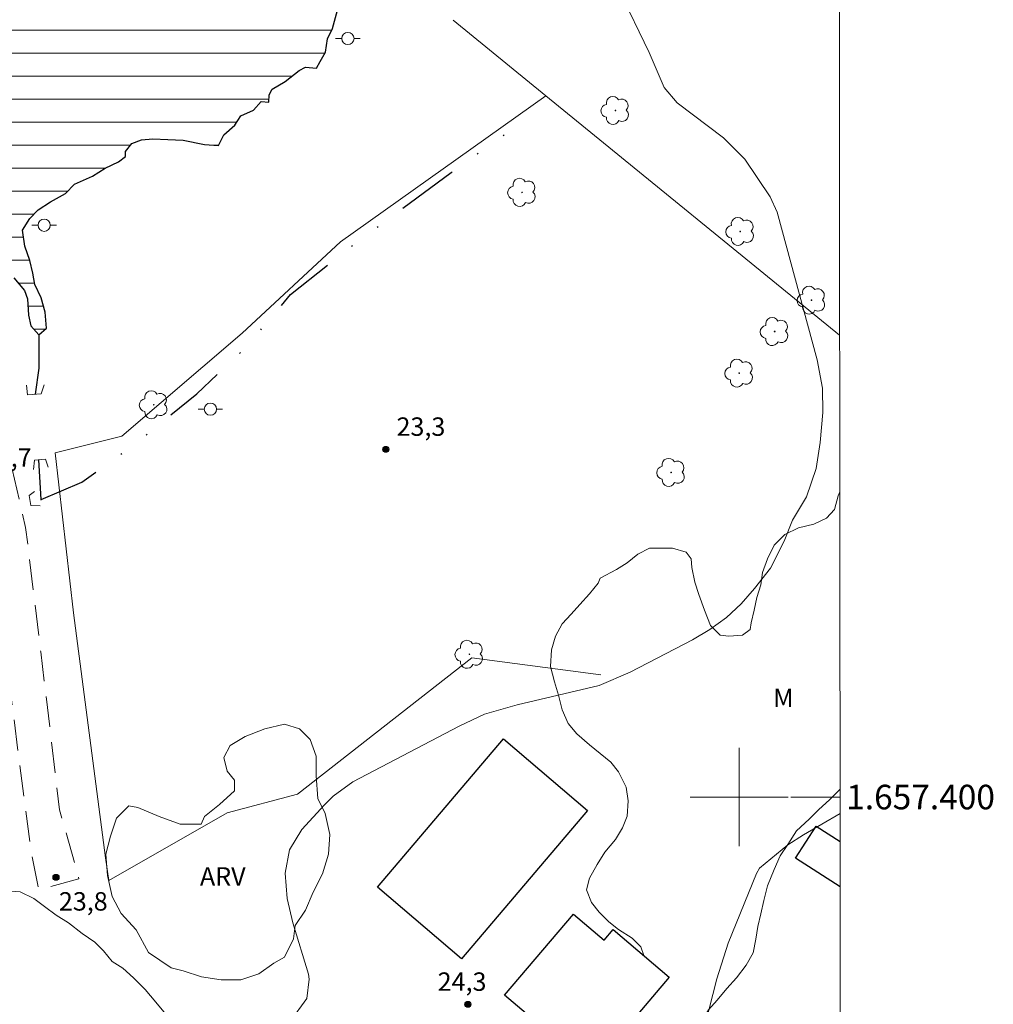
# Model space of a CAD drawing. Units: metres. Extents: x 288910 to 289425, y 1657168 to 1657733.
# Drawn here: x 289341 to 289421, y 1657383 to 1657463 of the extents above; entities that cross this region are included whole.
import ezdxf
from ezdxf.enums import TextEntityAlignment as Align

# ---------------------------------------------------------------- set-up
doc = ezdxf.new("R2010")
doc.units = ezdxf.units.M
doc.header["$MEASUREMENT"] = 0
doc.linetypes.add('DIVIDE', pattern=[1.25, 0.5, -0.25, 0, -0.25, 0, -0.25])
doc.linetypes.add('HIDDEN', pattern=[0.375, 0.25, -0.125])
for name, color, linetype, lineweight in [('Articulacao', 7, 'Continuous', 18), ('Bueiro', 8, 'Continuous', 18), ('Cerca', 8, 'Cerca', 20), ('Coordenadas', 7, 'Continuous', 9), ('Edificacoes', 7, 'Continuous', 30), ('Lagos_Lagoas', 5, 'Continuous', 25), ('Lagos_Lagoas_Hatch', 5, 'Continuous', 9), ('Malha_Coordenadas', 7, 'Continuous', 15), ('Nao_Pavimentada_S_Mfio', 10, 'HIDDEN', 15), ('Poste', 7, 'Continuous', 9), ('Vala', 5, 'DIVIDE', 25)]:
    doc.layers.add(name, color=color, linetype=linetype, lineweight=lineweight)
for name, color, linetype, lineweight, true_color in [('Arvores_Isoladas', 7, 'Continuous', 18, 0x00ff33), ('Curvas_Intermediarias', 7, 'Continuous', 9, 0x783c14), ('Pto_Cotado', 7, 'Continuous', 9, 0x783c14), ('Topon_Pto_Cotado', 7, 'Continuous', 9, 0x783c14), ('Topon_Vegetacao', 7, 'Continuous', 9, 0x00ff33), ('Vegetacao', 7, 'Orla8', 9, 0x00ff33)]:
    doc.layers.add(name, color=color, linetype=linetype, lineweight=lineweight, true_color=true_color)
doc.styles.add('Arial', font='arial.ttf', dxfattribs={"height": 1.5})
doc.styles.get("Standard").update_dxf_attribs({"font": 'arial.ttf'})
doc.linetypes.add('Cerca', pattern='A,10,0,["X",Standard,S=1,R=0,X=0,Y=-0.5],0.1', length=10.1)
doc.linetypes.add('Orla8', pattern='A,6,-0.5,["V",Standard,S=1,R=0,X=-0.5,Y=-1],-0.5,6,-0.5,["V",Standard,S=1,R=0,X=-0.5,Y=-1],-0.5', length=14)

# ---------------------------------------------------------------- blocks, each defined once
blk = doc.blocks.new('Cotas')
at = {"layer": 'Pto_Cotado'}
blk.add_hatch(color=256, dxfattribs=at).paths.add_polyline_path([(0, 0.24, 1), (0, -0.24, 1)])
at = {"layer": 'Pto_Cotado', "lineweight": -3}
blk.add_lwpolyline([(0, -0.24, -1), (0, 0.24, -1)], format="xyb", close=True, dxfattribs=at)
blk = doc.blocks.new('Arvore')
at = {"layer": 'Arvores_Isoladas'}
blk.add_lwpolyline([(-0.718, 0.493, 0.872324), (-0.722, -0.551, 0.862983), (0.284, -0.827, 0.900105), (0.89, 0.029, 0.863155), (0.262, 0.861, 0.882486)], format="xyb", close=True, dxfattribs=at)
blk.add_circle((0, 0), 0.0286, dxfattribs=at)
blk = doc.blocks.new('Poste')
at = {"layer": 'Poste'}
for points in [[(-0.5, 0), (-1, 0)], [(0.5, 0), (1, 0)]]:
    blk.add_lwpolyline(points, dxfattribs=at)
blk.add_lwpolyline([(0, 0.5, 1), (0, -0.5, 1)], format="xyb", close=True, dxfattribs=at)

msp = doc.modelspace()

# ---------------------------------------------------------------- hatches: boundary and pattern name
at = {"layer": 'Lagos_Lagoas_Hatch'}
h = msp.add_hatch(dxfattribs=at)
h.set_pattern_fill('LINE', color=256, scale=15)
h.paths.add_polyline_path([(289372.752, 1657486.491), (289372.382, 1657486.951), (289371.432, 1657487.681), (289369.641, 1657488.942), (289367.41, 1657490.172), (289365.189, 1657491.413), (289364.799, 1657491.543), (289362.338, 1657492.113), (289359.807, 1657492.693), (289357.206, 1657493.263), (289354.635, 1657493.573), (289352.174, 1657494.054), (289350.033, 1657494.164), (289347.632, 1657493.233), (289346.592, 1657492.823), (289345.081, 1657492.313), (289343.251, 1657491.983), (289341.9, 1657491.883), (289341.58, 1657491.633), (289341.11, 1657490.482), (289340.149, 1657490.022), (289339.179, 1657490.392), (289338.899, 1657489.982), (289338.729, 1657489.312), (289337.828, 1657488.481), (289336.798, 1657487.551), (289335.858, 1657486.29), (289335.087, 1657485.28), (289335.097, 1657484.41), (289335.538, 1657483.099), (289335.858, 1657481.949), (289335.998, 1657481.158), (289336.128, 1657480.158), (289336.438, 1657479.348), (289336.728, 1657479.038), (289337.518, 1657478.737), (289337.768, 1657478.187), (289337.808, 1657477.257), (289337.878, 1657476.367), (289338.069, 1657475.956), (289338.189, 1657475.546), (289338.189, 1657474.936), (289337.998, 1657474.496), (289337.438, 1657473.906), (289336.888, 1657473.195), (289336.318, 1657472.595), (289335.307, 1657471.935), (289334.617, 1657471.475), (289333.607, 1657470.664), (289333.507, 1657470.134), (289333.807, 1657469.244), (289333.697, 1657467.833), (289332.826, 1657467.063), (289332.266, 1657465.332), (289331.896, 1657464.252), (289331.606, 1657463.321), (289331.756, 1657462.321), (289331.976, 1657460.68), (289332.246, 1657459.34), (289331.806, 1657458.119), (289331.126, 1657457.429), (289330.335, 1657456.669), (289330.245, 1657456.209), (289330.606, 1657454.418), (289331.836, 1657452.147), (289332.046, 1657451.897), (289332.236, 1657451.137), (289332.866, 1657449.476), (289333.957, 1657448.345), (289335.387, 1657446.645), (289336.888, 1657445.824), (289337.658, 1657444.624), (289338.499, 1657443.784), (289339.689, 1657443.063), (289340.92, 1657442.323), (289341.78, 1657441.283), (289342.03, 1657440.612), (289342.12, 1657439.272), (289342.3, 1657438.392), (289342.96, 1657437.671), (289343.571, 1657438.221), (289343.461, 1657439.502), (289343.151, 1657440.692), (289342.63, 1657441.773), (289342.47, 1657442.683), (289342.22, 1657443.724), (289341.82, 1657444.904), (289341.63, 1657446.185), (289342.22, 1657447.135), (289342.91, 1657447.855), (289343.901, 1657448.506), (289345.131, 1657449.186), (289345.872, 1657449.956), (289347.322, 1657450.586), (289348.353, 1657451.247), (289349.443, 1657451.767), (289350.003, 1657452.197), (289350.023, 1657452.607), (289350.523, 1657453.247), (289351.314, 1657453.548), (289352.244, 1657453.628), (289353.465, 1657453.578), (289354.705, 1657453.518), (289356.446, 1657453.167), (289357.576, 1657453.107), (289358.016, 1657453.958), (289358.917, 1657454.748), (289359.417, 1657455.508), (289360.447, 1657455.969), (289361.078, 1657456.679), (289361.678, 1657456.629), (289361.708, 1657457.229), (289361.958, 1657457.679), (289363.018, 1657458.299), (289364.169, 1657459.21), (289364.669, 1657459.47), (289365.559, 1657459.39), (289365.859, 1657459.95), (289366.3, 1657460.7), (289366.47, 1657461.781), (289366.88, 1657462.631), (289367.29, 1657464.122), (289367.83, 1657465.612), (289368.05, 1657466.543), (289367.95, 1657467.473), (289367.64, 1657468.263), (289367.1, 1657469.354), (289367.13, 1657470.794), (289367.24, 1657472.315), (289367.59, 1657473.615), (289368.14, 1657475.156), (289369.261, 1657476.417), (289369.951, 1657478.017), (289370.881, 1657479.248), (289371.892, 1657480.098), (289372.872, 1657481.038), (289373.392, 1657482.299), (289373.473, 1657483.82), (289373.232, 1657484.87), (289373.032, 1657486.15)])

# ---------------------------------------------------------------- linework, layer by layer
at = {"layer": 'Articulacao', "flags": 128}
msp.add_lwpolyline([(288926.446, 1657726.898), (289407.906, 1657727.373), (289408.441, 1657173.096), (288927.006, 1657172.621), (288926.446, 1657726.898)], close=True, dxfattribs=at)
at = {"layer": 'Bueiro', "flags": 128}
for points in [[(289341.95, 1657433.56), (289342.04, 1657432.779), (289343.151, 1657432.869), (289343.401, 1657433.6)], [(289342.52, 1657426.687), (289342.61, 1657427.447), (289343.491, 1657427.537), (289343.711, 1657426.877)], [(289342.61, 1657424.886), (289342.17, 1657424.576), (289342.3, 1657423.756), (289343.05, 1657423.726)]]:
    msp.add_lwpolyline(points, dxfattribs=at)
at = {"layer": 'Cerca', "flags": 128}
for points in [[(289376.697, 1657463.297), (289384.246, 1657457.147)], [(289388.744, 1657409.962), (289378.217, 1657411.34), (289364.032, 1657400.221), (289358.307, 1657398.726), (289348.643, 1657393.204), (289348.373, 1657395.054), (289345.772, 1657415.012), (289344.271, 1657428.057), (289349.703, 1657429.398), (289359.527, 1657437.801), (289367.53, 1657445.254), (289384.246, 1657457.147)], [(289384.246, 1657457.147), (289408.185, 1657437.643)]]:
    msp.add_lwpolyline(points, dxfattribs=at)
at = {"layer": 'Curvas_Intermediarias', "elevation": 24, "flags": 128}
for points in [[(289390.249, 1657465.702), (289392.66, 1657460.68), (289393.891, 1657457.829), (289394.941, 1657456.579), (289398.732, 1657453.708), (289400.453, 1657451.987), (289402.524, 1657448.906), (289403.104, 1657447.675), (289406.345, 1657435.62), (289406.786, 1657433.33), (289406.806, 1657431.349), (289406.606, 1657428.898), (289406.265, 1657426.777), (289405.475, 1657424.466), (289404.355, 1657422.555), (289403.674, 1657420.845), (289402.564, 1657418.664), (289401.263, 1657416.993), (289400.153, 1657415.753), (289398.963, 1657414.622), (289397.622, 1657413.652), (289396.201, 1657412.801), (289391.129, 1657410.18), (289388.598, 1657409.08), (289381.916, 1657407.519), (289379.255, 1657406.749), (289377.184, 1657405.779), (289368.541, 1657401.247), (289366.94, 1657400.066), (289366.22, 1657399.366), (289364.389, 1657397.365), (289363.369, 1657395.705), (289363.018, 1657393.784), (289363.188, 1657391.743), (289363.649, 1657389.752), (289364.919, 1657385.561), (289364.979, 1657385.161), (289364.779, 1657383.59), (289363.389, 1657381.669)], [(289397.242, 1657381.469), (289398.182, 1657385.181), (289399.113, 1657388.092), (289401.404, 1657393.774), (289401.664, 1657394.204), (289403.955, 1657396.095), (289405.235, 1657396.915), (289408.223, 1657398.665)]]:
    msp.add_lwpolyline(points, dxfattribs=at)
at = {"layer": 'Edificacoes', "flags": 128}
for points in [[(289387.657, 1657398.906), (289377.392, 1657386.823), (289370.533, 1657392.65), (289380.798, 1657404.733)], [(289380.898, 1657383.868), (289386.496, 1657390.465), (289388.997, 1657388.342), (289389.736, 1657389.213), (289394.313, 1657385.329), (289387.976, 1657377.861)]]:
    msp.add_lwpolyline(points, close=True, dxfattribs=at)
msp.add_lwpolyline([(289408.229, 1657392.685), (289404.603, 1657395.015), (289406.283, 1657397.629), (289408.225, 1657396.38)], dxfattribs=at)
at = {"layer": 'Lagos_Lagoas', "flags": 128}
msp.add_lwpolyline([(289340.92, 1657442.323), (289341.78, 1657441.283), (289342.03, 1657440.612), (289342.12, 1657439.272), (289342.3, 1657438.392), (289342.96, 1657437.671), (289343.571, 1657438.221), (289343.461, 1657439.502), (289343.151, 1657440.692), (289342.63, 1657441.773), (289342.47, 1657442.683), (289342.22, 1657443.724), (289341.82, 1657444.904), (289341.63, 1657446.185), (289342.22, 1657447.135), (289342.91, 1657447.855), (289343.901, 1657448.506), (289345.131, 1657449.186), (289345.872, 1657449.956), (289347.322, 1657450.586), (289348.353, 1657451.247), (289349.443, 1657451.767), (289350.003, 1657452.197), (289350.023, 1657452.607), (289350.523, 1657453.247), (289351.314, 1657453.548), (289352.244, 1657453.628), (289353.465, 1657453.578), (289354.705, 1657453.518), (289356.446, 1657453.167), (289357.576, 1657453.107), (289358.016, 1657453.958), (289358.917, 1657454.748), (289359.417, 1657455.508), (289360.447, 1657455.969), (289361.078, 1657456.679), (289361.678, 1657456.629), (289361.708, 1657457.229), (289361.958, 1657457.679), (289363.018, 1657458.299), (289364.169, 1657459.21), (289364.669, 1657459.47), (289365.559, 1657459.39), (289365.859, 1657459.95), (289366.3, 1657460.7), (289366.47, 1657461.781), (289366.88, 1657462.631), (289367.29, 1657464.122)], dxfattribs=at)
at = {"layer": 'Malha_Coordenadas', "flags": 128}
for points in [[(289400, 1657404), (289400, 1657396)], [(289404, 1657400), (289396, 1657400)], [(289408.222, 1657400), (289404.222, 1657400)]]:
    msp.add_lwpolyline(points, dxfattribs=at)
at = {"layer": 'Nao_Pavimentada_S_Mfio', "ltscale": 10, "flags": 128}
msp.add_lwpolyline([(289408.037, 1657591.16), (289407.666, 1657591.032), (289390.869, 1657585.44), (289377.974, 1657581.138), (289366.7, 1657576.526), (289355.545, 1657571.124), (289348.052, 1657566.432), (289341.83, 1657562.05), (289334.607, 1657557.038), (289327.354, 1657550.496), (289316.56, 1657541.072), (289304.215, 1657529.598), (289294.121, 1657520.254), (289287.028, 1657513.351), (289283.597, 1657509.65), (289283.243, 1657507.83), (289283.167, 1657506.258), (289283.837, 1657504.438), (289288.059, 1657498.925), (289297.953, 1657488.791), (289305.406, 1657481.539), (289313.289, 1657474.326), (289314.039, 1657471.205), (289314.749, 1657466.673), (289315.149, 1657461.901), (289314.869, 1657457.019), (289314.709, 1657452.837), (289315.82, 1657449.956), (289317.51, 1657447.235), (289319.881, 1657444.914), (289325.404, 1657441.683), (289330.686, 1657438.642), (289334.627, 1657435.61), (289338.889, 1657432.299), (289340.309, 1657428.548), (289340.7, 1657427.097), (289341.88, 1657421.965), (289343.111, 1657411.831), (289344.641, 1657398.946), (289346.222, 1657393.344), (289342.954, 1657392.454), (289342.4, 1657395.114), (289341.29, 1657403.398), (289339.749, 1657415.773), (289338.729, 1657423.506), (289337.508, 1657427.167), (289335.608, 1657430.088), (289333.407, 1657432.609), (289327.294, 1657436.711), (289320.271, 1657440.492), (289313.099, 1657444.124), (289310.728, 1657446.645), (289309.547, 1657449.796), (289309.347, 1657452.797), (289311.088, 1657455.358), (289311.598, 1657457.919), (289311.678, 1657461.741), (289310.538, 1657468.333), (289308.637, 1657471.525), (289302.885, 1657477.707), (289296.262, 1657484.73), (289291.21, 1657490.292), (289283.917, 1657498.645), (289280.486, 1657501.366), (289277.645, 1657501.877), (289275.634, 1657501.717), (289267.361, 1657495.604), (289256.556, 1657486.461), (289244.291, 1657476.166), (289233.337, 1657467.133), (289223.953, 1657458.62), (289215.48, 1657449.666), (289207.627, 1657443.364), (289190.52, 1657432.479), (289180.426, 1657426.957), (289167.731, 1657419.104), (289157.717, 1657413.232), (289142.501, 1657405.228), (289129.176, 1657398.486), (289114.59, 1657391.583), (289104.106, 1657386.101), (289088.69, 1657377.818), (289073.634, 1657369.614), (289058.298, 1657361.331), (289044.893, 1657353.688), (289029.827, 1657345.205), (289018.592, 1657338.862), (289004.837, 1657331.879), (288992.772, 1657326.627), (288982.288, 1657322.016), (288972.234, 1657317.914), (288963.831, 1657314.843), (288952.166, 1657312.082), (288941.282, 1657310.781), (288933.589, 1657310.341), (288926.867, 1657310.341)], dxfattribs=at)
at = {"layer": 'Vala', "ltscale": 10, "flags": 128}
for points in [[(289343.151, 1657424.256), (289346.462, 1657425.647), (289351.154, 1657429.058), (289355.826, 1657432.869), (289359.737, 1657436.561), (289363.459, 1657440.943), (289367.68, 1657444.324), (289371.912, 1657447.475), (289376.544, 1657450.886), (289382.696, 1657455.268)], [(289342.96, 1657437.671), (289342.96, 1657434.96), (289342.656, 1657432.829)], [(289343.151, 1657424.256), (289342.954, 1657427.482)], [(289343.151, 1657424.196), (289343.151, 1657424.256)]]:
    msp.add_lwpolyline(points, dxfattribs=at)
at = {"layer": 'Vegetacao', "flags": 128}
for points in [[(289392.236, 1657387.092), (289391.99, 1657387.792), (289391.28, 1657388.492), (289390.169, 1657389.202), (289389.389, 1657389.832), (289388.598, 1657390.623), (289387.968, 1657391.413), (289387.568, 1657392.443), (289387.808, 1657393.384), (289388.438, 1657394.494), (289389.069, 1657395.515), (289389.939, 1657396.535), (289390.489, 1657397.485), (289390.879, 1657398.436), (289390.959, 1657399.696), (289390.799, 1657400.797), (289390.169, 1657402.057), (289389.539, 1657402.848), (289388.669, 1657403.558), (289387.808, 1657404.268), (289386.778, 1657405.138), (289386.067, 1657405.999), (289385.597, 1657407.109), (289385.277, 1657408.29), (289384.967, 1657409.39), (289384.647, 1657410.651), (289384.727, 1657411.991), (289385.047, 1657413.102), (289385.597, 1657414.122), (289386.308, 1657414.912), (289387.018, 1657415.703), (289387.808, 1657416.573), (289388.518, 1657417.433), (289388.669, 1657417.833), (289390.009, 1657418.544), (289390.879, 1657419.094), (289391.75, 1657419.804), (289392.69, 1657420.274), (289393.48, 1657420.274), (289394.581, 1657420.274), (289395.691, 1657419.964), (289396.081, 1657419.404), (289396.161, 1657418.694), (289396.402, 1657417.513), (289396.712, 1657416.493), (289397.192, 1657415.232), (289397.662, 1657413.972), (289398.452, 1657413.182), (289399.163, 1657413.102), (289400.263, 1657413.182), (289400.893, 1657413.652), (289400.973, 1657414.202), (289401.213, 1657415.232), (289401.444, 1657416.253), (289401.764, 1657417.283), (289401.914, 1657418.304), (289402.314, 1657419.404), (289402.864, 1657420.515), (289403.734, 1657421.385), (289404.835, 1657421.935), (289406.095, 1657422.245), (289407.126, 1657422.725), (289407.756, 1657423.436), (289408.066, 1657424.536), (289408.198, 1657424.882)], [(289408.221, 1657400.641), (289408.146, 1657400.567), (289407.366, 1657399.776), (289406.496, 1657398.986), (289405.705, 1657398.196), (289404.685, 1657397.255), (289403.975, 1657396.145), (289403.344, 1657395.205), (289402.864, 1657394.094), (289402.314, 1657392.754), (289402.004, 1657391.573), (289401.764, 1657390.473), (289401.524, 1657389.442), (289401.374, 1657388.422), (289401.133, 1657387.311), (289400.583, 1657386.291), (289399.793, 1657385.261), (289399.003, 1657384.4), (289398.212, 1657383.45), (289397.502, 1657382.66), (289396.952, 1657381.799), (289396.402, 1657380.529), (289395.771, 1657379.348), (289395.221, 1657378.248), (289394.671, 1657377.137), (289394.214, 1657376.357)], [(289359.755, 1657298.748), (289359.117, 1657298.676), (289357.616, 1657298.206), (289356.596, 1657297.816), (289355.886, 1657297.106), (289355.175, 1657296.315), (289354.625, 1657295.445), (289353.755, 1657294.735), (289352.804, 1657293.945), (289352.014, 1657293.154), (289351.154, 1657292.444), (289350.283, 1657291.894), (289349.103, 1657291.664), (289348.002, 1657291.814), (289346.972, 1657292.374), (289345.872, 1657293.314), (289345.311, 1657294.265), (289345.241, 1657295.205), (289344.761, 1657296.315), (289344.131, 1657297.176), (289343.191, 1657297.966), (289342.08, 1657298.676), (289340.82, 1657299.307), (289339.879, 1657299.937), (289339.009, 1657300.487), (289337.898, 1657301.037), (289336.558, 1657301.908), (289335.538, 1657302.778), (289334.437, 1657303.798), (289333.567, 1657304.909), (289332.776, 1657306.089), (289332.306, 1657307.03), (289331.676, 1657307.82), (289330.806, 1657308.69), (289329.855, 1657309.321), (289328.835, 1657309.951), (289327.965, 1657310.661), (289327.104, 1657311.211), (289326.154, 1657311.922), (289324.813, 1657312.632), (289323.553, 1657313.182), (289322.442, 1657313.732), (289321.502, 1657314.443), (289320.161, 1657315.313), (289318.981, 1657316.103), (289318.111, 1657316.653), (289317.01, 1657317.204), (289316.06, 1657317.754), (289315.43, 1657318.544), (289315.35, 1657319.255), (289314.879, 1657320.595), (289314.169, 1657321.695), (289313.619, 1657322.566), (289312.668, 1657323.986), (289311.958, 1657325.167), (289311.168, 1657326.587), (289310.698, 1657327.538), (289310.298, 1657328.478), (289309.827, 1657329.509), (289309.277, 1657330.369), (289308.407, 1657331.629), (289307.306, 1657332.42), (289306.126, 1657333.29), (289305.176, 1657334), (289304.385, 1657334.941), (289303.835, 1657335.811), (289303.515, 1657336.921), (289303.285, 1657338.332), (289303.125, 1657339.593), (289302.735, 1657340.623), (289302.254, 1657341.573), (289301.784, 1657342.514), (289301.394, 1657343.614), (289300.834, 1657344.955), (289300.444, 1657346.225), (289300.124, 1657347.326), (289299.813, 1657348.346), (289299.653, 1657349.456), (289299.653, 1657350.477), (289299.733, 1657351.507), (289300.124, 1657352.688), (289300.524, 1657353.628), (289301.074, 1657354.899), (289301.384, 1657355.999), (289301.944, 1657357.099), (289302.494, 1657358.21), (289303.045, 1657359.39), (289303.205, 1657360.411), (289303.435, 1657361.441), (289303.915, 1657362.382), (289304.385, 1657363.572), (289304.695, 1657364.592), (289305.176, 1657365.853), (289305.726, 1657366.883), (289306.666, 1657367.674), (289307.616, 1657368.304), (289308.487, 1657368.854), (289309.587, 1657369.564), (289310.458, 1657370.435), (289311.008, 1657371.925), (289312.899, 1657374.296), (289314.079, 1657375.087), (289315.109, 1657375.557), (289316.05, 1657375.947), (289317.08, 1657376.347), (289318.181, 1657376.737), (289318.651, 1657377.367), (289319.521, 1657377.998), (289320.472, 1657378.628), (289321.492, 1657379.418), (289322.282, 1657380.289), (289322.993, 1657381.159), (289323.933, 1657381.709), (289324.883, 1657382.499), (289325.754, 1657383.29), (289326.534, 1657384.07), (289327.244, 1657385.02), (289328.035, 1657385.731), (289329.295, 1657386.521), (289330.085, 1657387.231), (289330.636, 1657388.092), (289331.266, 1657388.412), (289332.376, 1657388.962), (289333.317, 1657389.512), (289334.187, 1657390.143), (289335.137, 1657390.773), (289336.318, 1657391.253), (289337.338, 1657391.643), (289338.209, 1657392.193), (289339.159, 1657392.353), (289340.259, 1657392.353), (289341.44, 1657392.273), (289342.54, 1657391.723), (289343.411, 1657391.093), (289344.361, 1657390.383), (289345.381, 1657389.752), (289346.492, 1657388.882), (289347.512, 1657388.172), (289348.223, 1657387.471), (289348.933, 1657386.601), (289349.803, 1657386.051), (289350.663, 1657385.261), (289351.614, 1657384.31), (289352.484, 1657383.29), (289353.275, 1657382.339), (289353.985, 1657381.159), (289354.685, 1657380.449), (289355.475, 1657379.818), (289356.736, 1657378.718), (289357.606, 1657377.928), (289358.397, 1657377.217), (289359.267, 1657376.187), (289359.817, 1657375.167), (289360.127, 1657374.066), (289360.447, 1657372.876), (289360.767, 1657371.855), (289361.158, 1657370.675), (289361.548, 1657369.494), (289361.788, 1657368.464), (289361.868, 1657367.444), (289361.868, 1657366.253), (289361.868, 1657365.153), (289361.868, 1657363.812), (289361.868, 1657362.712), (289361.868, 1657361.601), (289361.868, 1657360.581), (289362.338, 1657359.4), (289363.048, 1657358.53), (289363.919, 1657358.06), (289364.789, 1657357.35), (289365.729, 1657356.869), (289366.84, 1657356.639), (289368.02, 1657356.479), (289369.041, 1657356.399), (289370.151, 1657356.399), (289371.332, 1657356.719), (289372.272, 1657357.35), (289372.815, 1657357.71)]]:
    msp.add_lwpolyline(points, dxfattribs=at)
msp.add_lwpolyline([(289351.874, 1657387.321), (289350.894, 1657389.172), (289349.663, 1657390.523), (289348.923, 1657391.883), (289348.553, 1657393.604), (289348.423, 1657395.335), (289348.793, 1657396.805), (289349.293, 1657398.286), (289350.273, 1657399.276), (289351.014, 1657399.146), (289352.744, 1657398.416), (289354.465, 1657397.796), (289356.186, 1657397.796), (289356.436, 1657398.416), (289357.666, 1657399.396), (289358.897, 1657400.507), (289358.897, 1657401.367), (289358.287, 1657402.107), (289358.036, 1657403.218), (289358.527, 1657404.198), (289359.757, 1657404.938), (289361.368, 1657405.559), (289362.968, 1657405.929), (289364.199, 1657405.559), (289365.059, 1657404.698), (289365.549, 1657403.338), (289365.549, 1657401.737), (289365.679, 1657399.886), (289366.29, 1657398.656), (289366.66, 1657396.935), (289366.54, 1657395.335), (289366.05, 1657393.734), (289365.309, 1657392.253), (289364.689, 1657390.773), (289363.829, 1657389.542), (289363.709, 1657388.432), (289362.968, 1657386.951), (289362.108, 1657386.461), (289360.878, 1657385.601), (289359.397, 1657385.101), (289357.796, 1657385.101), (289356.196, 1657385.351), (289354.715, 1657385.841), (289353.725, 1657386.091)], close=True, dxfattribs=at)

# ---------------------------------------------------------------- block references
at = {"layer": 'Arvores_Isoladas'}
for p in [(289389.919, 1657455.948), (289382.316, 1657449.276), (289400.093, 1657446.085), (289405.895, 1657440.492), (289402.894, 1657437.931), (289400.013, 1657434.54), (289352.314, 1657431.969), (289394.461, 1657426.457), (289378.024, 1657411.631)]:
    msp.add_blockref('Arvore', p, dxfattribs=at)
at = {"layer": 'Poste'}
for p in [(289368.13, 1657461.814), (289343.388, 1657446.596), (289356.926, 1657431.609)]:
    msp.add_blockref('Poste', p, dxfattribs=at)
at = {"layer": 'Pto_Cotado'}
for p in [(289371.222, 1657428.338, 23.27), (289344.351, 1657393.454, 23.76), (289377.904, 1657383.11, 24.28)]:
    msp.add_blockref('Cotas', p, dxfattribs=at)

# ---------------------------------------------------------------- texts
at = {"layer": 'Coordenadas', "style": 'Arial'}
msp.add_text('1.657.400', height=2, dxfattribs=at).set_placement((289408.722, 1657400), align=Align.MIDDLE_LEFT)
at = {"layer": 'Topon_Pto_Cotado', "style": 'Arial'}
for s, p in [('23,3', (289374.079, 1657430.186, 23.27)), ('23,7', (289340.377, 1657427.667, 23.68)), ('23,8', (289346.574, 1657391.498, 23.76)), ('24,3', (289377.431, 1657384.958, 24.28))]:
    msp.add_text(s, height=1.5, dxfattribs=at).set_placement(p, align=Align.MIDDLE_CENTER)
at = {"layer": 'Topon_Vegetacao', "style": 'Arial'}
for s, p in [('M', (289402.774, 1657407.329)), ('ARV', (289356.078, 1657392.781))]:
    msp.add_text(s, height=1.5, dxfattribs=at).set_placement(p)

doc.saveas('drawing.dxf')
